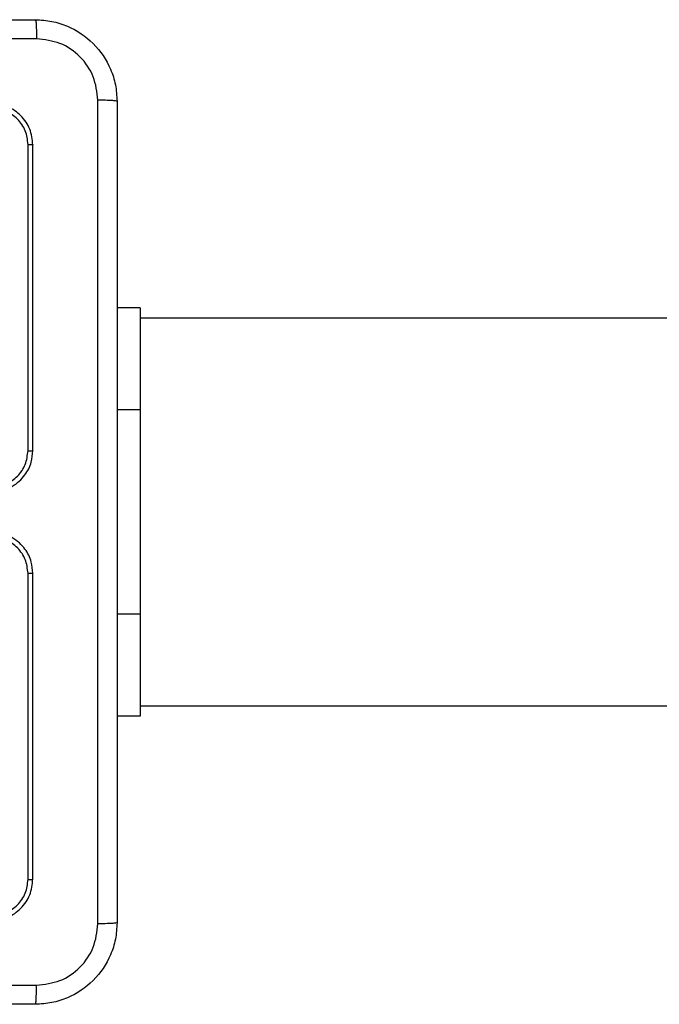
# Model space of a CAD drawing. Units: millimetres. Extents: x -334 to 1252, y 107 to 953.
# Drawn here: x 403 to 410, y 331 to 341 of the extents above; entities that cross this region are included whole.
import ezdxf

# ---------------------------------------------------------------- set-up
doc = ezdxf.new("R2010")
doc.units = ezdxf.units.MM
doc.header["$LTSCALE"] = 100
doc.layers.add('VP-EQ', color=7, linetype='Continuous', true_color=0x8a3492)

# ---------------------------------------------------------------- blocks, each defined once
blk = doc.blocks.new('RC1461_')
at = {"color": 0, "linetype": 'Continuous', "lineweight": 25}
for p, q in [((403.426, 336.607), (403.426, 339.609)), ((403.4734, 336.6066), (403.4734, 339.6066)), ((404.5234, 338.0066), (404.2984, 338.0066)), ((404.5234, 338.0066), (404.5234, 337.0066)), ((417.9723, 337.9066), (404.5234, 337.9066)), ((404.5234, 337.0066), (404.2984, 337.0066)), ((404.5234, 337.0066), (404.5234, 335.0066)), ((403.426, 332.4042), (403.426, 335.4062)), ((403.4734, 332.4066), (403.4734, 335.4066)), ((404.5234, 335.0066), (404.2984, 335.0066)), ((404.5234, 335.0066), (404.5234, 334.0066)), ((404.5234, 334.1066), (417.9723, 334.1066)), ((404.5234, 334.0066), (404.2984, 334.0066))]:
    blk.add_line(p, q, dxfattribs=at)
for points, knots in [([(395.4484, 340.8316), (396.3424, 340.8316), (398.1306, 340.8316), (400.8162, 340.8316), (402.6045, 340.8316), (403.4984, 340.8316)], [0, 0, 0, 0, 0.333295, 0.666702, 1, 1, 1, 1]), ([(403.4984, 340.8316), (403.4998, 340.8288), (403.5025, 340.8232), (403.506, 340.7805), (403.5084, 340.7186), (403.5089, 340.6688), (403.5092, 340.6439)], [0, 0, 0, 0, 0.250389, 0.500124, 0.75006, 1, 1, 1, 1]), ([(403.4984, 340.8316), (403.5529, 340.8284), (403.6604, 340.822), (403.8606, 340.7572), (404.0783, 340.6117), (404.2239, 340.394), (404.2888, 340.1938), (404.2952, 340.0862), (404.2984, 340.0316)], [0, 0, 0, 0, 0.130368, 0.257318, 0.499984, 0.742413, 0.869443, 1, 1, 1, 1]), ([(403.5092, 340.6439), (402.6127, 340.6439), (400.8198, 340.6438), (398.127, 340.6438), (396.3342, 340.6439), (395.4377, 340.6439)], [0, 0, 0, 0, 0.333337, 0.666663, 1, 1, 1, 1]), ([(404.1108, 340.0423), (404.1015, 340.1211), (404.0831, 340.2785), (403.9445, 340.4778), (403.7454, 340.6168), (403.5879, 340.6349), (403.5092, 340.6439)], [0, 0, 0, 0, 0.250033, 0.499947, 0.750039, 1, 1, 1, 1]), ([(403.4734, 339.6066), (403.4674, 339.659), (403.4554, 339.7638), (403.3629, 339.896), (403.2307, 339.9886), (403.1259, 340.0006), (403.0734, 340.0066)], [0, 0, 0, 0, 0.249962, 0.499864, 0.749841, 1, 1, 1, 1]), ([(404.1108, 331.9709), (404.1107, 332.8674), (404.1106, 334.6602), (404.1106, 337.353), (404.1107, 339.1459), (404.1108, 340.0423)], [0, 0, 0, 0, 0.333336, 0.666664, 1, 1, 1, 1]), ([(404.2984, 340.0316), (404.2955, 340.033), (404.2897, 340.0357), (404.2473, 340.0391), (404.1856, 340.0416), (404.1357, 340.0421), (404.1108, 340.0423)], [0, 0, 0, 0, 0.2499589, 0.499894, 0.7496348, 1, 1, 1, 1]), ([(404.2984, 340.0316), (404.2984, 339.1377), (404.2984, 337.3494), (404.2984, 334.6638), (404.2984, 332.8756), (404.2984, 331.9816)], [0, 0, 0, 0, 0.333296, 0.666701, 1, 1, 1, 1]), ([(403.426, 339.609), (403.4208, 339.6549), (403.413, 339.7239), (403.3687, 339.8051), (403.3105, 339.8754), (403.2128, 339.9426), (403.1215, 339.9537), (403.0758, 339.9592)], [0, 0, 0, 0, 0.250153, 0.376174, 0.500776, 0.75037, 1, 1, 1, 1]), ([(403.426, 339.609), (403.433, 339.6089), (403.4471, 339.6088), (403.4626, 339.6082), (403.4717, 339.6074), (403.4729, 339.6069), (403.4734, 339.6066)], [0, 0, 0, 0, 0.2798359, 0.5592061, 0.7796102, 1, 1, 1, 1]), ([(403.0734, 336.2066), (403.1084, 336.2093), (403.176, 336.2144), (403.267, 336.2526), (403.3407, 336.3048), (403.411, 336.3826), (403.4635, 336.485), (403.4704, 336.5694), (403.4734, 336.6066)], [0, 0, 0, 0, 0.167299, 0.32255, 0.465783, 0.597012, 0.822389, 1, 1, 1, 1]), ([(403.0757, 336.2568), (403.1216, 336.2621), (403.2133, 336.2728), (403.3292, 336.3535), (403.4092, 336.4696), (403.4204, 336.5612), (403.426, 336.607)], [0, 0, 0, 0, 0.250445, 0.50016, 0.750093, 1, 1, 1, 1]), ([(403.426, 336.607), (403.4323, 336.607), (403.4448, 336.607), (403.4605, 336.6069), (403.4712, 336.6068), (403.4727, 336.6067), (403.4734, 336.6066)], [0, 0, 0, 0, 0.2499511, 0.4999842, 0.7497821, 1, 1, 1, 1]), ([(403.4734, 335.4066), (403.4704, 335.4436), (403.4636, 335.5277), (403.4114, 335.6299), (403.3414, 335.7079), (403.2676, 335.7603), (403.1763, 335.7988), (403.1086, 335.8039), (403.0734, 335.8066)], [0, 0, 0, 0, 0.176493, 0.401504, 0.532806, 0.67633, 0.832075, 1, 1, 1, 1]), ([(403.426, 335.4062), (403.4204, 335.452), (403.4092, 335.5436), (403.3292, 335.6597), (403.2133, 335.7405), (403.1216, 335.7511), (403.0757, 335.7565)], [0, 0, 0, 0, 0.2499064, 0.4998381, 0.7495555, 1, 1, 1, 1]), ([(403.426, 335.4062), (403.4323, 335.4062), (403.4448, 335.4063), (403.4605, 335.4063), (403.4712, 335.4065), (403.4727, 335.4066), (403.4734, 335.4066)], [0, 0, 0, 0, 0.2499895, 0.5000612, 0.749898, 1, 1, 1, 1]), ([(403.0734, 332.0066), (403.1258, 332.0126), (403.2306, 332.0246), (403.3628, 332.1171), (403.4554, 332.2494), (403.4674, 332.3542), (403.4734, 332.4066)], [0, 0, 0, 0, 0.249957, 0.499873, 0.749844, 1, 1, 1, 1]), ([(403.0758, 332.054), (403.1215, 332.0596), (403.2128, 332.0706), (403.3105, 332.1378), (403.3687, 332.2082), (403.413, 332.2894), (403.4208, 332.3584), (403.426, 332.4042)], [0, 0, 0, 0, 0.249628, 0.499219, 0.623815, 0.749844, 1, 1, 1, 1]), ([(403.426, 332.4042), (403.433, 332.4043), (403.4471, 332.4044), (403.4626, 332.4051), (403.4717, 332.4058), (403.4729, 332.4064), (403.4734, 332.4066)], [0, 0, 0, 0, 0.279771, 0.55922, 0.779469, 1, 1, 1, 1]), ([(404.2984, 331.9816), (404.2952, 331.9271), (404.2888, 331.8194), (404.2239, 331.6192), (404.0783, 331.4016), (403.8606, 331.2561), (403.6605, 331.1913), (403.5529, 331.1849), (403.4984, 331.1816)], [0, 0, 0, 0, 0.130546, 0.257575, 0.500018, 0.742663, 0.869632, 1, 1, 1, 1]), ([(403.5092, 331.3693), (403.5879, 331.3784), (403.7454, 331.3965), (403.9445, 331.5355), (404.0831, 331.7348), (404.1015, 331.8922), (404.1108, 331.9709)], [0, 0, 0, 0, 0.24996, 0.500049, 0.749963, 1, 1, 1, 1]), ([(404.2984, 331.9816), (404.2956, 331.9803), (404.29, 331.9776), (404.2473, 331.9741), (404.1854, 331.9716), (404.1356, 331.9711), (404.1108, 331.9709)], [0, 0, 0, 0, 0.250403, 0.500133, 0.750098, 1, 1, 1, 1]), ([(399.4734, 331.3694), (400.1464, 331.3694), (401.4924, 331.3694), (402.8369, 331.3693), (403.5092, 331.3693)], [0, 0, 0, 0, 0.499994, 1, 1, 1, 1]), ([(403.4984, 331.1816), (403.4998, 331.1845), (403.5025, 331.1904), (403.506, 331.2327), (403.5085, 331.2945), (403.5089, 331.3443), (403.5092, 331.3693)], [0, 0, 0, 0, 0.24994, 0.499865, 0.749589, 1, 1, 1, 1]), ([(403.4984, 331.1816), (402.6045, 331.1816), (400.8163, 331.1816), (398.1306, 331.1816), (396.3424, 331.1816), (395.4484, 331.1816)], [0, 0, 0, 0, 0.333295, 0.666702, 1, 1, 1, 1])]:
    blk.add_open_spline(points, degree=3, knots=knots, dxfattribs=at)
blk = doc.blocks.new('RC1461_2D')
at = {"layer": 'VP-EQ', "color": 0}
blk.add_blockref('RC1461_', (0, 0), dxfattribs=at)

msp = doc.modelspace()

# ---------------------------------------------------------------- block references
at = {"layer": 'VP-EQ', "color": 0}
msp.add_blockref('RC1461_2D', (0, 0), dxfattribs=at)

doc.saveas('drawing.dxf')
